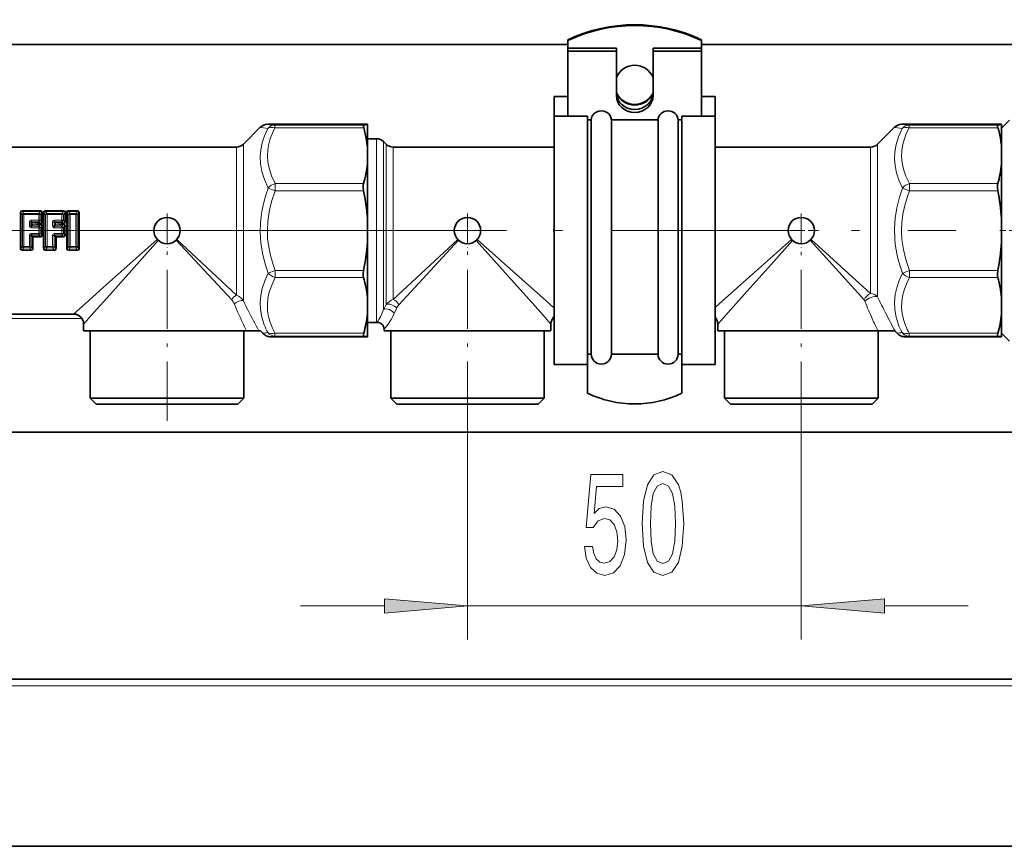
# Model space of a CAD drawing. Extents: x 0 to 420, y 0 to 297.
# Drawn here: x 162 to 192, y 72 to 97 of the extents above; entities that cross this region are included whole.
import ezdxf

# ---------------------------------------------------------------- set-up
doc = ezdxf.new("R2010")
doc.units = 0
doc.linetypes.add('DASHDOT', pattern=[18.5, 12, -3, 0.5, -3])

msp = doc.modelspace()

# ---------------------------------------------------------------- linework, layer by layer
at = {"color": 7, "lineweight": 35}
for p, q in [((178.534042, 96.517639), (178.534042, 96.495415)), ((178.534042, 96.272537), (178.534042, 96.495415)), ((182.534042, 96.517639), (182.534042, 96.495415)), ((182.534042, 96.272537), (182.534042, 96.495415)), ((153.534042, 96.376015), (178.534042, 96.376015)), ((178.534042, 96.18367), (178.534042, 96.272537)), ((178.534042, 96.272537), (179.984039, 96.272537)), ((178.534042, 96.18367), (178.534042, 94.231941)), ((178.534042, 96.18367), (179.984039, 96.18367)), ((179.984039, 96.18367), (179.984039, 96.272537)), ((179.984039, 96.18367), (179.984039, 94.839874)), ((181.084045, 96.18367), (181.084045, 96.272537)), ((182.534042, 96.272537), (181.084045, 96.272537)), ((182.534042, 96.18367), (181.084045, 96.18367)), ((181.084045, 96.18367), (181.084045, 94.839874)), ((182.534042, 96.376015), (199.1409, 96.376015)), ((182.534042, 96.18367), (182.534042, 96.272537)), ((182.534042, 96.18367), (182.534042, 94.231941)), ((178.124039, 94.817307), (178.124039, 94.818466)), ((178.124039, 94.818466), (178.534042, 94.818466)), ((178.124039, 94.817307), (178.124039, 94.231934)), ((178.124039, 94.817307), (178.534042, 94.817307)), ((182.534042, 94.818466), (182.944046, 94.818466)), ((182.534042, 94.817307), (182.944046, 94.817307)), ((182.944046, 94.817307), (182.944046, 94.818466)), ((182.944046, 94.817307), (182.944046, 94.231934)), ((178.124039, 88.885971), (178.124039, 94.231941)), ((178.124039, 94.231941), (179.124039, 94.231941)), ((179.124039, 88.885971), (179.124039, 94.231941)), ((179.124039, 94.123184), (179.234039, 94.123184)), ((179.234039, 94.055527), (179.234039, 94.123184)), ((179.834045, 94.123184), (180.534042, 94.123184)), ((179.834045, 94.055527), (179.834045, 94.123184)), ((180.534042, 94.123184), (181.234039, 94.123184)), ((181.234039, 94.055527), (181.234039, 94.123184)), ((181.834045, 94.123184), (181.944046, 94.123184)), ((181.834045, 94.055527), (181.834045, 94.123184)), ((181.944046, 88.885971), (181.944046, 94.231941)), ((181.944046, 94.231941), (182.944046, 94.231941)), ((182.944046, 88.885971), (182.944046, 94.231941)), ((191.524048, 93.878464), (191.764038, 94.118469)), ((168.811905, 93.396332), (169.31662, 93.901031)), ((169.528839, 93.988953), (172.524048, 93.988953)), ((172.524048, 93.98175), (172.416534, 93.967674)), ((172.524048, 93.988953), (172.524048, 93.98175)), ((172.524048, 93.61673), (172.524048, 93.98175)), ((179.234039, 87.108467), (179.234039, 94.055527)), ((179.834045, 87.108467), (179.834045, 94.055527)), ((181.234039, 87.108467), (181.234039, 94.055527)), ((181.834045, 87.108467), (181.834045, 94.055527)), ((187.811905, 93.396332), (188.31662, 93.901031)), ((188.528839, 93.988953), (191.524048, 93.988953)), ((191.524048, 93.98175), (191.416534, 93.967674)), ((191.524048, 93.988953), (191.524048, 93.98175)), ((191.524048, 93.61673), (191.524048, 93.98175)), ((172.524048, 93.309647), (172.524048, 93.61673)), ((172.799774, 93.558472), (172.524048, 93.558472)), ((191.524048, 93.309647), (191.524048, 93.61673)), ((168.599777, 93.308472), (153.944031, 93.308472)), ((172.524048, 92.804474), (172.524048, 93.309647)), ((173.086182, 93.396332), (173.011902, 93.470596)), ((178.124039, 93.308472), (173.298309, 93.308472)), ((187.599777, 93.308472), (182.944046, 93.308472)), ((191.524048, 92.804474), (191.524048, 93.309647)), ((172.524048, 91.16568), (172.524048, 92.804474)), ((191.524048, 91.16568), (191.524048, 92.804474)), ((172.524048, 90.451256), (172.524048, 91.16568)), ((191.524048, 90.451256), (191.524048, 91.16568)), ((172.524048, 88.812454), (172.524048, 90.451256)), ((191.524048, 88.812454), (191.524048, 90.451256)), ((172.524048, 88.307281), (172.524048, 88.812454)), ((178.124039, 86.798462), (178.124039, 88.885971)), ((179.124039, 86.798462), (179.124039, 88.885971)), ((181.944046, 86.798462), (181.944046, 88.885971)), ((182.944046, 86.798462), (182.944046, 88.885971)), ((191.524048, 88.307281), (191.524048, 88.812454)), ((163.72403, 88.308472), (159.324036, 88.308472)), ((172.524048, 87.635178), (172.524048, 88.307281)), ((191.524048, 87.635178), (191.524048, 88.307281)), ((164.024033, 87.808472), (164.024033, 88.008469)), ((172.799774, 88.058472), (172.524048, 88.058472)), ((172.799774, 88.058472), (172.814331, 88.058823)), ((178.024048, 87.808472), (178.024048, 88.008469)), ((183.024048, 87.808472), (183.024048, 88.008469)), ((164.024033, 87.808472), (164.330078, 87.808472)), ((164.22403, 87.808472), (164.22403, 85.788467)), ((164.330078, 87.808472), (168.906204, 87.808472)), ((168.824036, 87.808472), (168.824036, 85.788467)), ((169.271973, 87.808472), (168.906204, 87.808472)), ((169.320648, 87.808472), (169.271973, 87.808472)), ((169.39418, 87.735016), (169.320648, 87.808472)), ((169.604523, 87.627975), (172.524048, 87.627975)), ((172.524048, 87.635178), (172.416534, 87.649261)), ((172.524048, 87.635178), (172.524048, 87.627975)), ((173.024048, 87.808472), (173.024048, 87.859055)), ((173.024048, 87.808472), (173.330078, 87.808472)), ((173.22403, 87.808472), (173.22403, 85.788467)), ((173.330078, 87.808472), (178.024048, 87.808472)), ((177.824036, 87.808472), (177.824036, 85.788467)), ((183.024048, 87.808472), (183.330078, 87.808472)), ((183.224045, 87.808472), (183.224045, 85.788467)), ((183.330078, 87.808472), (187.815033, 87.808472)), ((188.319489, 87.808472), (187.815033, 87.808472)), ((187.824036, 87.808472), (187.824036, 85.788467)), ((188.344513, 87.784622), (188.319489, 87.808472)), ((188.39418, 87.735016), (188.344513, 87.784622)), ((188.604523, 87.627975), (191.524048, 87.627975)), ((191.524048, 87.635178), (191.416534, 87.649261)), ((191.524048, 87.738464), (191.764038, 87.498459)), ((191.524048, 87.635178), (191.524048, 87.627975)), ((179.124039, 87.108467), (179.234039, 87.108467)), ((179.834045, 87.108467), (180.534042, 87.108467)), ((180.534042, 87.108467), (181.234039, 87.108467)), ((181.834045, 87.108467), (181.944046, 87.108467)), ((178.124039, 86.798462), (179.124039, 86.798462)), ((179.124039, 85.941437), (179.124039, 86.798462)), ((181.944046, 86.806038), (181.944046, 85.941437)), ((181.944046, 86.798462), (182.944046, 86.798462)), ((164.22403, 85.788467), (168.54248, 85.788467)), ((164.404037, 85.608467), (164.22403, 85.788467)), ((164.404037, 85.608467), (168.384521, 85.608467)), ((168.384521, 85.608467), (168.644043, 85.608467)), ((168.54248, 85.788467), (168.824036, 85.788467)), ((168.644043, 85.608467), (168.824036, 85.788467)), ((173.22403, 85.788467), (177.54248, 85.788467)), ((173.404037, 85.608467), (173.22403, 85.788467)), ((173.404037, 85.608467), (177.384521, 85.608467)), ((177.384521, 85.608467), (177.644043, 85.608467)), ((177.54248, 85.788467), (177.824036, 85.788467)), ((177.644043, 85.608467), (177.824036, 85.788467)), ((183.224045, 85.788467), (187.54248, 85.788467)), ((183.404037, 85.608467), (183.224045, 85.788467)), ((183.404037, 85.608467), (187.384521, 85.608467)), ((187.384521, 85.608467), (187.644043, 85.608467)), ((187.54248, 85.788467), (187.824036, 85.788467)), ((187.644043, 85.608467), (187.824036, 85.788467)), ((93.844032, 84.776016), (203.84404, 84.776016)), ((207.84404, 77.376015), (89.844032, 77.376015)), ((84.844032, 72.376015), (212.84404, 72.376015))]:
    msp.add_line(p, q, dxfattribs=at)
at = {"color": 7, "lineweight": 13}
for p, q in [((169.754486, 93.967674), (172.416534, 93.967674)), ((169.754486, 93.879852), (169.754486, 93.967674)), ((169.754486, 93.879852), (172.416534, 93.879852)), ((188.754486, 93.967674), (191.416534, 93.967674)), ((188.754486, 93.879852), (188.754486, 93.967674)), ((188.754486, 93.879852), (191.416534, 93.879852)), ((172.799774, 88.395111), (172.799774, 93.558472)), ((168.599777, 93.308472), (168.599777, 88.872147)), ((168.811905, 93.396332), (168.811905, 88.707748)), ((173.011902, 88.472229), (173.011902, 93.470596)), ((173.086182, 93.396332), (173.086182, 88.598427)), ((173.298309, 93.308472), (173.298309, 88.747597)), ((187.599777, 93.308472), (187.599777, 88.928268)), ((187.811905, 93.396332), (187.811905, 88.829681)), ((169.765594, 92.001404), (169.553467, 92.082581)), ((169.765594, 92.213531), (172.410645, 92.213531)), ((169.765594, 92.001404), (169.765594, 92.213531)), ((188.765594, 92.001404), (188.553467, 92.082581)), ((188.765594, 92.213531), (191.41066, 92.213531)), ((188.765594, 92.001404), (188.765594, 92.213531)), ((169.765594, 92.001404), (172.410645, 92.001404)), ((188.765594, 92.001404), (191.41066, 92.001404)), ((162.148621, 91.330917), (162.188309, 91.283363)), ((162.181198, 91.405273), (162.181198, 91.384186)), ((162.731323, 91.405273), (162.181198, 91.405273)), ((162.181198, 91.384186), (162.233704, 91.322144)), ((162.731323, 91.384186), (162.181198, 91.384186)), ((162.188309, 90.333572), (162.188309, 91.283363)), ((162.233704, 91.287323), (162.233704, 91.322144)), ((162.233704, 91.322144), (162.678818, 91.322144)), ((162.233704, 91.287323), (162.678818, 91.287323)), ((162.678497, 91.118683), (162.678818, 91.287323)), ((162.731323, 91.384186), (162.678818, 91.322144)), ((162.678818, 91.287323), (162.678818, 91.322144)), ((162.763901, 91.330917), (162.724213, 91.283363)), ((162.724243, 91.116074), (162.724213, 91.283363)), ((162.731323, 91.405273), (162.731323, 91.384186)), ((162.763901, 91.330917), (162.762054, 91.081116)), ((162.794098, 91.327812), (162.792572, 91.079468)), ((162.843063, 91.330917), (162.882751, 91.283363)), ((162.875641, 91.384186), (162.875641, 91.405273)), ((162.875641, 91.405273), (163.425766, 91.405273)), ((162.875641, 91.384186), (162.928146, 91.322144)), ((162.875641, 91.384186), (163.425766, 91.384186)), ((162.882751, 90.333572), (162.882751, 91.283363)), ((162.928146, 91.287323), (162.928146, 91.322144)), ((162.928146, 91.322144), (163.37326, 91.322144)), ((162.928146, 91.287323), (163.37326, 91.287323)), ((163.372955, 91.118683), (163.37326, 91.287323)), ((163.425766, 91.384186), (163.37326, 91.322144)), ((163.37326, 91.287323), (163.37326, 91.322144)), ((163.458344, 91.330917), (163.418655, 91.283363)), ((163.418671, 91.116074), (163.418655, 91.283363)), ((163.425766, 91.384186), (163.425766, 91.405273)), ((163.456497, 91.081116), (163.458344, 91.330917)), ((163.48703, 91.079468), (163.488541, 91.327812)), ((163.537506, 91.330917), (163.577194, 91.283363)), ((163.570099, 91.384186), (163.570099, 91.405273)), ((163.570099, 91.405273), (163.842438, 91.405273)), ((163.570099, 91.384186), (163.622589, 91.322144)), ((163.570099, 91.384186), (163.842438, 91.384186)), ((163.577194, 90.333572), (163.577194, 91.283363)), ((163.622589, 91.287323), (163.622589, 91.322144)), ((163.622589, 91.322144), (163.789932, 91.322144)), ((163.622589, 91.287323), (163.789932, 91.287323)), ((163.789932, 91.322144), (163.842438, 91.384186)), ((163.789932, 91.287323), (163.789932, 91.322144)), ((163.835327, 91.283363), (163.875015, 91.330917)), ((163.835327, 91.283363), (163.835327, 90.333572)), ((163.842438, 91.384186), (163.842438, 91.405273)), ((182.944046, 91.32354), (182.949738, 91.323425)), ((162.400558, 90.954803), (162.40065, 91.056595)), ((162.446472, 90.953552), (162.446457, 91.054497)), ((162.446457, 91.054497), (162.484009, 91.019791)), ((162.483917, 90.992859), (162.446472, 90.953552)), ((162.500153, 90.979431), (162.459595, 90.936676)), ((162.459595, 90.89267), (162.459595, 90.936676)), ((162.459595, 90.936676), (162.678299, 90.936676)), ((162.459595, 90.89267), (162.678299, 90.89267)), ((162.467728, 91.118683), (162.467728, 91.065506)), ((162.467728, 91.118683), (162.678497, 91.118683)), ((162.467728, 91.065506), (162.678497, 91.065506)), ((162.467728, 91.065506), (162.498184, 91.037201)), ((162.484009, 91.019791), (162.483917, 90.992859)), ((162.709641, 91.037201), (162.498184, 91.037201)), ((162.719635, 90.979431), (162.500153, 90.979431)), ((162.678299, 90.936676), (162.719635, 90.979431)), ((162.678299, 90.89267), (162.678299, 90.936676)), ((162.678299, 90.724258), (162.678299, 90.89267)), ((162.678497, 91.118683), (162.678497, 91.065506)), ((162.709641, 91.037201), (162.678497, 91.065506)), ((162.709641, 91.010452), (162.709641, 91.037201)), ((162.709641, 91.010452), (162.733246, 91.005905)), ((162.719635, 91.003738), (162.733246, 91.005905)), ((162.719635, 91.003738), (162.719635, 90.979431)), ((162.762054, 91.081116), (162.724243, 91.116074)), ((162.724243, 90.891953), (162.761536, 90.931076)), ((162.724243, 90.724976), (162.724243, 90.891953)), ((162.761536, 90.931076), (162.761536, 90.685852)), ((162.792145, 90.930328), (162.792145, 90.6866)), ((163.095001, 90.954803), (163.095093, 91.056595)), ((163.140915, 90.953552), (163.1409, 91.054497)), ((163.1409, 91.054497), (163.178452, 91.019791)), ((163.17836, 90.992859), (163.140915, 90.953552)), ((163.194595, 90.979431), (163.154037, 90.936676)), ((163.154037, 90.936676), (163.372742, 90.936676)), ((163.154037, 90.89267), (163.154037, 90.936676)), ((163.154037, 90.89267), (163.372742, 90.89267)), ((163.16217, 91.118683), (163.372955, 91.118683)), ((163.16217, 91.118683), (163.16217, 91.065506)), ((163.16217, 91.065506), (163.372955, 91.065506)), ((163.16217, 91.065506), (163.192627, 91.037201)), ((163.17836, 90.992859), (163.178452, 91.019791)), ((163.192627, 91.037201), (163.404083, 91.037201)), ((163.194595, 90.979431), (163.414078, 90.979431)), ((163.372742, 90.936676), (163.414078, 90.979431)), ((163.372742, 90.89267), (163.372742, 90.936676)), ((163.372742, 90.724258), (163.372742, 90.89267)), ((163.372955, 91.118683), (163.372955, 91.065506)), ((163.404083, 91.037201), (163.372955, 91.065506)), ((163.404083, 91.037201), (163.404083, 91.010452)), ((163.404083, 91.010452), (163.427689, 91.005905)), ((163.414078, 91.003738), (163.427689, 91.005905)), ((163.414078, 90.979431), (163.414078, 91.003738)), ((163.456497, 91.081116), (163.418671, 91.116074)), ((163.418686, 90.891953), (163.455978, 90.931076)), ((163.418686, 90.724976), (163.418686, 90.891953)), ((163.455978, 90.685852), (163.455978, 90.931076)), ((163.486588, 90.6866), (163.486588, 90.930328)), ((162.401031, 90.329613), (162.400558, 90.662132)), ((162.446442, 90.333572), (162.446472, 90.663376)), ((162.483917, 90.624069), (162.446472, 90.663376)), ((162.459595, 90.724258), (162.459595, 90.680252)), ((162.678299, 90.724258), (162.459595, 90.724258)), ((162.499207, 90.638489), (162.459595, 90.680252)), ((162.678299, 90.680252), (162.459595, 90.680252)), ((162.483917, 90.624069), (162.48587, 90.623199)), ((162.499207, 90.638489), (162.500198, 90.637527)), ((162.500153, 90.637497), (162.719635, 90.637497)), ((162.514557, 90.610031), (162.500214, 90.637497)), ((162.514557, 90.610031), (162.719635, 90.610031)), ((162.678299, 90.724258), (162.678299, 90.680252)), ((162.678299, 90.680252), (162.719635, 90.637497)), ((162.719635, 90.610031), (162.719635, 90.637497)), ((162.724243, 90.724976), (162.761536, 90.685852)), ((163.09549, 90.329613), (163.095001, 90.662132)), ((163.140884, 90.333572), (163.140915, 90.663376)), ((163.17836, 90.624069), (163.140915, 90.663376)), ((163.154037, 90.724258), (163.154037, 90.680252)), ((163.372742, 90.724258), (163.154037, 90.724258)), ((163.372742, 90.680252), (163.154037, 90.680252)), ((163.193665, 90.638489), (163.154037, 90.680252)), ((163.180328, 90.623199), (163.17836, 90.624069)), ((163.194641, 90.637527), (163.193665, 90.638489)), ((163.414078, 90.637497), (163.194595, 90.637497)), ((163.208984, 90.610031), (163.194656, 90.637497)), ((163.414078, 90.610031), (163.208984, 90.610031)), ((163.372742, 90.724258), (163.372742, 90.680252)), ((163.372742, 90.680252), (163.414078, 90.637497)), ((163.414078, 90.637497), (163.414078, 90.610031)), ((163.418686, 90.724976), (163.455978, 90.685852)), ((162.188309, 90.333572), (162.148621, 90.286026)), ((162.233704, 90.294785), (162.181198, 90.23275)), ((162.233704, 90.329613), (162.401031, 90.329613)), ((162.233704, 90.329613), (162.233704, 90.294785)), ((162.233704, 90.294785), (162.401031, 90.294785)), ((162.401031, 90.329613), (162.401031, 90.294785)), ((162.453537, 90.23275), (162.401031, 90.294785)), ((162.48613, 90.286026), (162.446442, 90.333572)), ((162.843063, 90.286026), (162.882751, 90.333572)), ((162.875641, 90.23275), (162.928146, 90.294785)), ((163.09549, 90.329613), (162.928146, 90.329613)), ((162.928146, 90.329613), (162.928146, 90.294785)), ((163.09549, 90.294785), (162.928146, 90.294785)), ((163.09549, 90.329613), (163.09549, 90.294785)), ((163.09549, 90.294785), (163.14798, 90.23275)), ((163.140884, 90.333572), (163.180573, 90.286026)), ((163.537506, 90.286026), (163.577194, 90.333572)), ((163.570099, 90.23275), (163.622589, 90.294785)), ((163.789932, 90.329613), (163.622589, 90.329613)), ((163.622589, 90.329613), (163.622589, 90.294785)), ((163.789932, 90.294785), (163.622589, 90.294785)), ((163.789932, 90.329613), (163.789932, 90.294785)), ((163.842438, 90.23275), (163.789932, 90.294785)), ((163.875015, 90.286026), (163.835327, 90.333572)), ((166.792862, 90.520294), (168.460358, 88.732727)), ((166.81221, 90.53965), (168.599777, 88.872147)), ((173.298309, 88.747604), (175.234863, 90.540718)), ((173.463165, 88.582733), (175.256287, 90.519302)), ((177.718002, 88.351234), (175.786514, 90.514496)), ((177.981277, 88.61451), (175.818008, 90.545998)), ((182.944046, 90.293396), (182.949738, 90.293503)), ((187.404236, 88.732727), (185.788605, 90.516388)), ((187.599777, 88.928268), (185.816116, 90.5439)), ((162.453537, 90.23275), (162.181198, 90.23275)), ((162.181198, 90.211655), (162.181198, 90.23275)), ((162.453537, 90.211655), (162.181198, 90.211655)), ((162.453537, 90.211655), (162.453537, 90.23275)), ((163.14798, 90.23275), (162.875641, 90.23275)), ((162.875641, 90.23275), (162.875641, 90.211655)), ((163.14798, 90.211655), (162.875641, 90.211655)), ((163.14798, 90.23275), (163.14798, 90.211655)), ((163.842438, 90.23275), (163.570099, 90.23275)), ((163.570099, 90.23275), (163.570099, 90.211655)), ((163.842438, 90.211655), (163.570099, 90.211655)), ((163.842438, 90.23275), (163.842438, 90.211655)), ((169.553467, 89.534348), (169.765594, 89.615532)), ((172.410645, 89.615532), (169.765594, 89.615532)), ((169.765594, 89.615532), (169.765594, 89.403397)), ((172.410645, 89.403397), (169.765594, 89.403397)), ((188.553467, 89.534348), (188.765594, 89.615532)), ((191.41066, 89.615532), (188.765594, 89.615532)), ((188.765594, 89.615532), (188.765594, 89.403397)), ((191.41066, 89.403397), (188.765594, 89.403397)), ((164.066803, 88.61451), (163.72403, 88.308472)), ((173.034714, 88.492233), (173.086182, 88.598427)), ((178.124039, 88.487045), (177.981277, 88.61451)), ((183.066803, 88.61451), (182.944061, 88.504913)), ((164.330078, 88.351234), (164.024033, 88.008469)), ((172.799774, 88.058472), (172.799774, 88.395111)), ((173.011902, 88.445961), (173.011902, 88.472229)), ((173.013153, 88.448463), (173.011902, 88.445961)), ((173.013153, 88.448463), (173.034714, 88.492233)), ((173.330078, 88.323036), (173.328934, 88.320465)), ((173.330078, 88.323036), (173.350052, 88.368134)), ((173.350052, 88.368134), (173.397705, 88.477661)), ((178.024048, 88.008469), (177.718002, 88.351234)), ((183.330078, 88.351234), (183.024048, 88.008469)), ((159.075195, 88.17601), (163.9729, 88.17601)), ((178.075195, 88.17601), (178.124054, 88.17601)), ((182.944046, 88.17601), (182.9729, 88.17601)), ((169.558975, 87.636307), (169.754486, 87.649261)), ((169.754486, 87.649261), (169.754486, 87.737076)), ((169.754486, 87.737076), (172.416534, 87.737076)), ((169.754486, 87.649261), (172.416534, 87.649261)), ((188.585983, 87.639053), (188.554291, 87.636765)), ((188.754486, 87.737076), (191.416534, 87.737076)), ((188.754486, 87.649261), (188.754486, 87.737076)), ((188.754486, 87.649261), (191.416534, 87.649261)), ((175.524048, 85.117386), (175.524048, 78.570724)), ((185.524048, 85.117676), (185.524048, 78.570724)), ((170.524048, 79.570724), (173.033554, 79.570724)), ((175.524048, 79.570724), (185.524048, 79.570724)), ((188.014526, 79.570724), (190.524048, 79.570724)), ((208.044037, 77.17601), (89.644028, 77.17601))]:
    msp.add_line(p, q, dxfattribs=at)
at = {"color": 7, "linetype": 'DASHDOT', "lineweight": 13, "ltscale": 0.025616}
for p, q in [((166.524033, 91.320786), (166.524033, 90.29615)), ((175.524048, 91.320786), (175.524048, 90.29615)), ((185.524048, 91.320786), (185.524048, 90.29615)), ((167.036362, 90.808472), (166.011719, 90.808472)), ((176.036362, 90.808472), (175.011719, 90.808472)), ((186.036362, 90.808472), (185.011719, 90.808472))]:
    msp.add_line(p, q, dxfattribs=at)
at = {"color": 7, "linetype": 'DASHDOT', "lineweight": 13, "ltscale": 0.147355}
msp.add_line((166.524033, 85.117279), (166.524033, 91.011475), dxfattribs=at)
at = {"color": 7, "linetype": 'DASHDOT', "lineweight": 13, "ltscale": 0.147325}
msp.add_line((175.524048, 85.117386), (175.524048, 91.010384), dxfattribs=at)
at = {"color": 7, "linetype": 'DASHDOT', "lineweight": 13, "ltscale": 0.147238}
msp.add_line((185.524048, 85.117676), (185.524048, 91.007179), dxfattribs=at)
at = {"color": 7, "linetype": 'DASHDOT', "lineweight": 13}
msp.add_line((172.486404, 90.808472), (137.291092, 90.808472), dxfattribs=at)
at = {"color": 7, "linetype": 'DASHDOT', "lineweight": 13, "ltscale": 0.480886}
msp.add_line((170.92099, 90.808472), (190.156418, 90.808472), dxfattribs=at)
at = {"color": 7, "linetype": 'DASHDOT', "lineweight": 13, "ltscale": 0.014823}
msp.add_line((191.47464, 90.808472), (192.067566, 90.808472), dxfattribs=at)
at = {"color": 7, "lineweight": 13}
for points in [[(169.542358, 93.862991), (169.409119, 93.879715), (169.335922, 93.892357), (169.320877, 93.896698), (169.317245, 93.898575), (169.316452, 93.899353), (169.316254, 93.899719), (169.316254, 93.900528), (169.31662, 93.901039)], [(169.542358, 93.862991), (169.44278, 93.642105), (169.373596, 93.430244), (169.332031, 93.223747), (169.316345, 93.019295), (169.325989, 92.813797), (169.366867, 92.580795), (169.441467, 92.338623), (169.553467, 92.082581)], [(169.754486, 93.967674), (169.588287, 93.977669), (169.546204, 93.982376), (169.532379, 93.985306), (169.529144, 93.986771), (169.528442, 93.987488), (169.52832, 93.987854), (169.528442, 93.988464), (169.528839, 93.988953)], [(169.754486, 93.879852), (169.642914, 93.637268), (169.602219, 93.521393), (169.570786, 93.40815), (169.537994, 93.224312), (169.528381, 93.04303), (169.54155, 92.861542), (169.578018, 92.677063), (169.652725, 92.452026), (169.765594, 92.213531)], [(188.31662, 93.901039), (188.316254, 93.900528), (188.316254, 93.899719), (188.316452, 93.899353), (188.317245, 93.898575), (188.320877, 93.896698), (188.335907, 93.892365), (188.409088, 93.879715), (188.542358, 93.862991)], [(188.553467, 92.082581), (188.450821, 92.31395), (188.378922, 92.533531), (188.334824, 92.744888), (188.316742, 92.951309), (188.324005, 93.155869), (188.362122, 93.384262), (188.433716, 93.618362), (188.542358, 93.862991)], [(188.528839, 93.988953), (188.528397, 93.988373), (188.52832, 93.987793), (188.528641, 93.987213), (188.530411, 93.986069), (188.538513, 93.983749), (188.65419, 93.972961), (188.754486, 93.967674)], [(188.765594, 92.213531), (188.658417, 92.438049), (188.585175, 92.650375), (188.544861, 92.838394), (188.528717, 93.022919), (188.536087, 93.206879), (188.567276, 93.393204), (188.623489, 93.58493), (188.681213, 93.729424), (188.754486, 93.879852)], [(169.553467, 92.082581), (169.473587, 91.840965), (169.411377, 91.608276), (169.365463, 91.382317), (169.341125, 91.216057), (169.325073, 91.051682), (169.316742, 90.746582), (169.336517, 90.440544), (169.385193, 90.128586), (169.46489, 89.805405), (169.553467, 89.534348)], [(188.553467, 89.534355), (188.473587, 89.77597), (188.411377, 90.008652), (188.365463, 90.234619), (188.341125, 90.400879), (188.325073, 90.565262), (188.316757, 90.870346), (188.336517, 91.176392), (188.385193, 91.488342), (188.46489, 91.811531), (188.553467, 92.082581)], [(169.765594, 92.001404), (169.656479, 91.6772), (169.582703, 91.370827), (169.540665, 91.075539), (169.528351, 90.82515), (169.53775, 90.575089), (169.569153, 90.321701), (169.623688, 90.06115), (169.703323, 89.789291), (169.765594, 89.615532)], [(188.765594, 89.615532), (188.656494, 89.939728), (188.582703, 90.246109), (188.540665, 90.541397), (188.528351, 90.791779), (188.53775, 91.041847), (188.569153, 91.295242), (188.623688, 91.555786), (188.703323, 91.827637), (188.765594, 92.001404)], [(162.118423, 91.327812), (162.123001, 91.36174), (162.130371, 91.378189), (162.146759, 91.395523), (162.181198, 91.405273)], [(162.148621, 91.330917), (162.147888, 91.361603), (162.153671, 91.375298), (162.165985, 91.383652), (162.181198, 91.384186)], [(162.794098, 91.327812), (162.78952, 91.361732), (162.782166, 91.378159), (162.765778, 91.395515), (162.731323, 91.405273)], [(162.763901, 91.330917), (162.765411, 91.356483), (162.762527, 91.368744), (162.753464, 91.380463), (162.746643, 91.383621), (162.731323, 91.384186)], [(162.875641, 91.405273), (162.841492, 91.395721), (162.819656, 91.367905), (162.812866, 91.327812)], [(162.875641, 91.384186), (162.860138, 91.38356), (162.847946, 91.375076), (162.842255, 91.361191), (162.843063, 91.330917)], [(163.425766, 91.405273), (163.45993, 91.395706), (163.48175, 91.367889), (163.488541, 91.327812)], [(163.425766, 91.384186), (163.441284, 91.38356), (163.453476, 91.375061), (163.459167, 91.361176), (163.458344, 91.330917)], [(163.570099, 91.405273), (163.535934, 91.395721), (163.514099, 91.367905), (163.507309, 91.327812)], [(163.570099, 91.384186), (163.554581, 91.38356), (163.542389, 91.375076), (163.536697, 91.361191), (163.537506, 91.330917)], [(163.905212, 91.327812), (163.900635, 91.36174), (163.89325, 91.378189), (163.876862, 91.395523), (163.842438, 91.405273)], [(163.875015, 91.330917), (163.875748, 91.361603), (163.869965, 91.375298), (163.857651, 91.383652), (163.842438, 91.384186)], [(162.459595, 90.89267), (162.432373, 90.898224), (162.415482, 90.910606), (162.402283, 90.937607), (162.400558, 90.954803)], [(162.40065, 91.056595), (162.40744, 91.086365), (162.421646, 91.10392), (162.44989, 91.116913), (162.467728, 91.118683)], [(162.459595, 90.936676), (162.450226, 90.933578), (162.446228, 90.933723), (162.443909, 90.935089), (162.442932, 90.936615), (162.442429, 90.94072), (162.446472, 90.953552)], [(162.446457, 91.054497), (162.444214, 91.060898), (162.443863, 91.063873), (162.444778, 91.067535), (162.447205, 91.06955), (162.449493, 91.070145), (162.454987, 91.069855), (162.467728, 91.065506)], [(162.762054, 91.081116), (162.760651, 91.058746), (162.74942, 91.043274), (162.734146, 91.036987), (162.709641, 91.037201)], [(162.761536, 90.931076), (162.761063, 90.957489), (162.755432, 90.969131), (162.74646, 90.97654), (162.735184, 90.979912), (162.719635, 90.979431)], [(162.792145, 90.930328), (162.789307, 90.954712), (162.778961, 90.978271), (162.753555, 90.999893), (162.733246, 91.005905)], [(163.154037, 90.89267), (163.13562, 90.89505), (163.117874, 90.903442), (163.099365, 90.928421), (163.095001, 90.954803)], [(163.16217, 91.118683), (163.125397, 91.110123), (163.108429, 91.096313), (163.095718, 91.066193), (163.095093, 91.056595)], [(163.154037, 90.936676), (163.144684, 90.933563), (163.140671, 90.933723), (163.138351, 90.935089), (163.13739, 90.936615), (163.136871, 90.94072), (163.140915, 90.953552)], [(163.16217, 91.065506), (163.151443, 91.069412), (163.146271, 91.070221), (163.141983, 91.069687), (163.140366, 91.068802), (163.138626, 91.066185), (163.138321, 91.063843), (163.139343, 91.058395), (163.1409, 91.054497)], [(163.404083, 91.037201), (163.431656, 91.037689), (163.444061, 91.043411), (163.452362, 91.052658), (163.456528, 91.064491), (163.456497, 91.081116)], [(163.414078, 90.979431), (163.435104, 90.978821), (163.450027, 90.968933), (163.456177, 90.95459), (163.455978, 90.931076)], [(163.427689, 91.005905), (163.466141, 90.987137), (163.484955, 90.949203), (163.486588, 90.930328)], [(162.400558, 90.662132), (162.409073, 90.697449), (162.423004, 90.713165), (162.450928, 90.72377), (162.459595, 90.724258)], [(162.446472, 90.663376), (162.44249, 90.675522), (162.442551, 90.679016), (162.442993, 90.680481), (162.444687, 90.68251), (162.446411, 90.683243), (162.450714, 90.683289), (162.459595, 90.680252)], [(162.719635, 90.610031), (162.742706, 90.613029), (162.764618, 90.623627), (162.786713, 90.653816), (162.792145, 90.6866)], [(162.719635, 90.637497), (162.740662, 90.638115), (162.755585, 90.648003), (162.761749, 90.662354), (162.761536, 90.685852)], [(163.095001, 90.662132), (163.103516, 90.697449), (163.117432, 90.713165), (163.145386, 90.72377), (163.154037, 90.724258)], [(163.140915, 90.663376), (163.136932, 90.675522), (163.136993, 90.679016), (163.137436, 90.680481), (163.13913, 90.68251), (163.140854, 90.683243), (163.145172, 90.683289), (163.154037, 90.680252)], [(163.486588, 90.6866), (163.484283, 90.664505), (163.476028, 90.642845), (163.459381, 90.623871), (163.425034, 90.610664), (163.414078, 90.610031)], [(163.455978, 90.685852), (163.455505, 90.659439), (163.44989, 90.647797), (163.440903, 90.640396), (163.429626, 90.637024), (163.414078, 90.637497)], [(162.118423, 90.289124), (162.123016, 90.255196), (162.130371, 90.23877), (162.146759, 90.221413), (162.181198, 90.211655)], [(162.148621, 90.286026), (162.147888, 90.255341), (162.153656, 90.241638), (162.16597, 90.233284), (162.181198, 90.23275)], [(162.516327, 90.289124), (162.511749, 90.255196), (162.504364, 90.238739), (162.487976, 90.221405), (162.453537, 90.211655)], [(162.48613, 90.286026), (162.486862, 90.255333), (162.481079, 90.241638), (162.468765, 90.233284), (162.453537, 90.23275)], [(162.812866, 90.289124), (162.817444, 90.255188), (162.824829, 90.238739), (162.841217, 90.221405), (162.875641, 90.211655)], [(162.843063, 90.286026), (162.842331, 90.255333), (162.848114, 90.241638), (162.860428, 90.233284), (162.875641, 90.23275)], [(163.210754, 90.289124), (163.206177, 90.255203), (163.198822, 90.23877), (163.182434, 90.22142), (163.14798, 90.211655)], [(163.180573, 90.286026), (163.182068, 90.260452), (163.179184, 90.248184), (163.17012, 90.236465), (163.163315, 90.233322), (163.14798, 90.23275)], [(163.507309, 90.289124), (163.511887, 90.255188), (163.519272, 90.238739), (163.53566, 90.221405), (163.570099, 90.211655)], [(163.537506, 90.286026), (163.536774, 90.255333), (163.542557, 90.241638), (163.554871, 90.233284), (163.570099, 90.23275)], [(163.842438, 90.211655), (163.876587, 90.221214), (163.898422, 90.249023), (163.905212, 90.289124)], [(163.842438, 90.23275), (163.857941, 90.233368), (163.870132, 90.241859), (163.875824, 90.255737), (163.875015, 90.286026)], [(166.230469, 90.545563), (165.510315, 89.903351), (164.613266, 89.102425), (164.066803, 88.61451)], [(166.261139, 90.514893), (165.618927, 89.794746), (164.817993, 88.897705), (164.330078, 88.351234)], [(185.230469, 90.545563), (184.510315, 89.903351), (183.613281, 89.102425), (183.066803, 88.61451)], [(185.261139, 90.514893), (184.618927, 89.794739), (183.817993, 88.897705), (183.330078, 88.351234)], [(169.553467, 89.534348), (169.449265, 89.298935), (169.376862, 89.075684), (169.333191, 88.860825), (169.316422, 88.650909), (169.325897, 88.442696), (169.36554, 88.218399), (169.437576, 87.988319)], [(169.765594, 89.403397), (169.658417, 89.178894), (169.585175, 88.96656), (169.544861, 88.778542), (169.528717, 88.594009), (169.536087, 88.410065), (169.567276, 88.223732), (169.623474, 88.031998), (169.649719, 87.962349)], [(188.437592, 87.988319), (188.365509, 88.218552), (188.325867, 88.443039), (188.316757, 88.665962), (188.337769, 88.89119), (188.382538, 89.096664), (188.453537, 89.309975), (188.553467, 89.534348)], [(188.649719, 87.962349), (188.586838, 88.147202), (188.547226, 88.326065), (188.52948, 88.501617), (188.53302, 88.676392), (188.557297, 88.849556), (188.602997, 89.026672), (188.671646, 89.210304), (188.765594, 89.403397)], [(168.811905, 88.707748), (168.750732, 88.776344), (168.679443, 88.831985), (168.599777, 88.872147)], [(168.53952, 88.604431), (168.50383, 88.674263), (168.460358, 88.732727)], [(173.298309, 88.747597), (173.245178, 88.726715), (173.194992, 88.698318), (173.103928, 88.619568), (173.086182, 88.598427)], [(173.024048, 87.859055), (173.149048, 88.008713), (173.238083, 88.14415), (173.328934, 88.320465)]]:
    msp.add_lwpolyline(points, dxfattribs=at)
at = {"color": 7, "lineweight": 35}
for points in [[(172.416534, 93.967674), (172.412201, 93.966255), (172.408844, 93.962845), (172.405991, 93.955261), (172.405823, 93.930527), (172.416534, 93.879852)], [(191.416534, 93.967674), (191.412201, 93.966263), (191.408844, 93.962845), (191.406006, 93.955261), (191.405823, 93.930511), (191.416534, 93.879852)], [(172.410645, 92.213531), (172.401428, 92.166496), (172.39859, 92.113831), (172.410645, 92.001404)], [(191.41066, 92.213531), (191.401428, 92.166473), (191.398605, 92.11377), (191.41066, 92.001404)], [(172.410645, 89.403397), (172.401428, 89.450439), (172.39859, 89.503113), (172.410645, 89.615532)], [(191.41066, 89.403397), (191.401428, 89.450455), (191.398605, 89.503174), (191.41066, 89.615532)], [(169.39418, 87.735016), (169.460831, 87.678574), (169.494583, 87.657822), (169.538757, 87.639999), (169.558975, 87.636307)], [(169.39418, 87.735016), (169.460831, 87.678574), (169.494583, 87.657822), (169.538757, 87.639999), (169.55896, 87.636307)], [(172.416534, 87.737076), (172.40506, 87.676544), (172.406982, 87.658028), (172.410278, 87.65226), (172.416534, 87.649261)], [(188.39418, 87.735016), (188.449646, 87.686646), (188.483734, 87.663879), (188.514771, 87.648224)], [(188.39418, 87.735016), (188.449646, 87.686646), (188.483734, 87.663879), (188.514771, 87.648224)], [(191.416534, 87.737076), (191.405075, 87.676559), (191.406982, 87.658005), (191.410278, 87.652252), (191.416534, 87.649261)]]:
    msp.add_lwpolyline(points, dxfattribs=at)
at = {"color": 7, "lineweight": 13}
for points in [[(179.025116, 81.353149), (179.082184, 80.998688), (179.209274, 80.722023), (179.396011, 80.549118), (179.634628, 80.484268), (179.896591, 80.562088), (180.101486, 80.773895), (180.231171, 81.111069), (180.280457, 81.54335), (180.236359, 81.945374), (180.111862, 82.260933), (179.917343, 82.464096), (179.665756, 82.537582), (179.471222, 82.485718), (179.320801, 82.343063), (179.393417, 83.151413), (180.181885, 83.151413), (180.181885, 83.50589), (179.21965, 83.50589), (179.076996, 81.915108), (179.284485, 81.915108), (179.434921, 82.118286), (179.626846, 82.191772), (179.792847, 82.144211), (179.919937, 82.00589), (180.000336, 81.794067), (180.02887, 81.521736), (180.000336, 81.249405), (179.917343, 81.037582), (179.790253, 80.90358), (179.626846, 80.856033), (179.48938, 80.886292), (179.383041, 80.985718), (179.305237, 81.141335), (179.266327, 81.353149)], [(180.754654, 82.036148), (180.793564, 81.357468), (180.915466, 80.873322), (181.109985, 80.579376), (181.37973, 80.484268), (181.646881, 80.579376), (181.8414, 80.873322), (181.960709, 81.357468), (182.002213, 82.036148), (181.960709, 82.710495), (181.911438, 82.978516), (181.8414, 83.198975), (181.646881, 83.49292), (181.37973, 83.592346), (181.109985, 83.49292), (180.915466, 83.194649), (180.793564, 82.710495)], [(181.003647, 82.036148), (181.024399, 82.559204), (181.089233, 82.93528), (181.205963, 83.155746), (181.37973, 83.233551), (181.550919, 83.155746), (181.667633, 82.93528), (181.732468, 82.559204), (181.75322, 82.036148), (181.732468, 81.508774), (181.667633, 81.13269), (181.550919, 80.912231), (181.37973, 80.838745), (181.205963, 80.912231), (181.089233, 81.13269), (181.024399, 81.508774)], [(173.033554, 79.352844), (175.524048, 79.570724), (173.033554, 79.78862)], [(188.014526, 79.78862), (185.524048, 79.570724), (188.014526, 79.352844)]]:
    msp.add_lwpolyline(points, close=True, dxfattribs=at)
at = {"color": 7, "lineweight": 35}
for centre in [(166.524033, 90.808472), (175.524048, 90.808472), (185.524048, 90.808472)]:
    msp.add_circle(centre, 0.394089, dxfattribs=at)
for centre, radius, start, end in [((169.528839, 93.688812), 0.300143, 90.001765, 135.00112), ((169.012405, 92.923096), 3.53602, 12.971709, 15.698464), ((188.528854, 93.688812), 0.300142, 90.001778, 135.001148), ((188.012405, 92.923096), 3.536029, 12.971713, 15.698461), ((169.487793, 93.026794), 3.04944, 5.322276, 13.077898), ((172.799774, 93.258469), 0.3, 45.000001, 90.000003), ((188.487793, 93.026794), 3.04944, 5.322278, 13.077898), ((168.599777, 93.608467), 0.3, 270.000004, 314.999995), ((173.298309, 93.608467), 0.3, 225, 269.999997), ((187.599777, 93.608467), 0.3, 269.999997, 314.999999), ((169.352646, 93.108444), 3.186084, 343.688144, 354.525179), ((188.352646, 93.108444), 3.186082, 343.688141, 354.525179), ((166.341309, 90.750336), 6.196797, 3.843181, 11.647127), ((185.341309, 90.750336), 6.196792, 3.843179, 11.647131), ((166.341309, 90.866592), 6.196797, 348.352873, 356.156819), ((185.341309, 90.866592), 6.196792, 348.352869, 356.156821), ((169.352646, 88.508492), 3.186084, 5.474821, 16.311858), ((188.352646, 88.508492), 3.186083, 5.474821, 16.311861), ((163.72403, 88.008469), 0.3, 0.000017, 89.999989), ((169.369171, 88.608505), 3.169367, 344.041669, 354.546018), ((178.324036, 88.008469), 0.300002, 131.810589, 179.999759), ((182.724045, 88.008469), 0.300001, 0.00007, 42.833592), ((188.369171, 88.608505), 3.169366, 344.041666, 354.546016), ((172.824036, 87.859055), 0.199999, 359.999863, 92.781679), ((188.575607, 87.781998), 0.146887, 245.548494, 261.651853), ((188.575623, 87.781998), 0.146888, 245.548234, 261.651792), ((179.534042, 87.108467), 0.3, 180.000005, 0.000001), ((181.534042, 87.108467), 0.3, 180.000005, 0.000001)]:
    msp.add_arc(centre, radius, start, end, dxfattribs=at)
at = {"color": 7, "lineweight": 13}
for centre, radius, start, end in [((162.11969, 91.468887), 0.141027, 269.484427, 281.840786), ((96.501724, 90.808472), 65.618774, 359.546516, 0.453474), ((107.595184, 90.808487), 54.555955, 359.451286, 0.548669), ((162.263596, 91.241203), 0.086319, 110.264942, 150.750703), ((-51.862717, 90.808487), 214.096961, 359.871844, 0.128143), ((162.681931, 91.05217), 0.235108, 79.635552, 90.758925), ((162.648926, 91.241203), 0.086319, 29.249295, 69.735057), ((162.792831, 91.468887), 0.141027, 258.159209, 270.515574), ((162.814133, 91.468887), 0.141027, 269.484421, 281.840779), ((97.196762, 90.808441), 65.618175, 359.546535, 0.453502), ((108.289719, 90.808434), 54.555862, 359.451343, 0.548728), ((162.958038, 91.241203), 0.086319, 110.264942, 150.750703), ((162.925034, 91.05217), 0.235108, 89.241073, 100.364432), ((-51.159302, 90.808472), 214.087983, 359.871843, 0.128152), ((163.376373, 91.05217), 0.235108, 79.635552, 90.758925), ((163.343384, 91.241203), 0.086319, 29.249295, 69.735057), ((163.487274, 91.468887), 0.141027, 258.159223, 270.515581), ((163.508575, 91.468887), 0.141027, 269.484421, 281.840779), ((97.891205, 90.808441), 65.618175, 359.546535, 0.453502), ((108.984161, 90.808434), 54.555862, 359.451343, 0.548728), ((163.652481, 91.241203), 0.086319, 110.264942, 150.750703), ((163.619476, 91.05217), 0.235108, 89.241073, 100.364432), ((-50.464859, 90.808472), 214.087983, 359.871843, 0.128152), ((377.886353, 90.808441), 214.096961, 179.871843, 180.128143), ((163.793045, 91.05217), 0.235107, 79.63558, 90.758918), ((163.76004, 91.241203), 0.086319, 29.249295, 69.735057), ((218.42836, 90.808502), 54.555862, 179.451336, 180.548732), ((163.903931, 91.468887), 0.141027, 258.159223, 270.515581), ((229.521317, 90.808487), 65.618175, 179.546535, 180.453506), ((182.830322, 91.326294), 0.119402, 358.625427, 17.707849), ((252.08551, 90.808517), 69.137703, 179.573282, 180.4268), ((162.403976, 90.203156), 0.751631, 86.759146, 90.260786), ((162.404007, 90.611267), 0.445301, 84.528686, 90.432511), ((162.454468, 90.940659), 0.059938, 40.324388, 60.566259), ((162.425079, 91.082275), 0.085891, 313.323836, 328.338487), ((162.314529, 88.719543), 2.324832, 80.214746, 85.469456), ((162.284866, 93.942093), 2.970411, 274.156058, 278.416525), ((162.681747, 89.588638), 1.304029, 88.132185, 90.151284), ((162.643738, 90.855217), 0.088533, 24.532706, 67.01507), ((162.638641, 91.147522), 0.091249, 295.921645, 339.826749), ((162.720764, 91.076691), 0.071677, 279.999422, 2.215335), ((162.790527, 91.513031), 0.58269, 267.147082, 270.159011), ((162.791046, 91.343414), 0.263927, 263.693909, 270.333843), ((163.098419, 90.203156), 0.751631, 86.759146, 90.260779), ((163.09845, 90.611267), 0.445301, 84.528686, 90.432511), ((163.148911, 90.940659), 0.059939, 40.324368, 60.566149), ((163.119537, 91.082275), 0.085891, 313.32387, 328.338477), ((163.008972, 88.719543), 2.324831, 80.214746, 85.469456), ((162.979309, 93.942093), 2.970411, 274.156058, 278.416525), ((163.37619, 89.588638), 1.30403, 88.132151, 90.15125), ((163.338196, 90.855217), 0.088533, 24.532706, 67.01507), ((163.333084, 91.147522), 0.091249, 295.921645, 339.826749), ((163.415237, 91.07666), 0.071643, 279.980611, 2.234144), ((163.48497, 91.513031), 0.58269, 267.147089, 270.159025), ((163.485489, 91.343414), 0.263926, 263.693909, 270.333878), ((178.819473, 90.808472), 0.71921, 165.222754, 194.773353), ((162.403976, 91.413773), 0.751631, 269.739221, 273.240861), ((162.51033, 90.611382), 0.029314, 112.288925, 154.325816), ((211.862015, 90.77623), 49.378324, 180.176555, 180.568827), ((162.513412, 90.610054), 0.030509, 115.700946, 154.490778), ((162.269714, 90.115509), 0.551805, 63.660389, 66.931066), ((221.384506, 90.773422), 58.870182, 180.159015, 180.47136), ((162.681732, 92.02829), 1.30403, 269.848757, 271.867856), ((162.643738, 90.761719), 0.088533, 292.98493, 335.467294), ((162.790527, 90.103897), 0.58269, 89.840982, 92.852911), ((163.098419, 91.413773), 0.751631, 269.739221, 273.240861), ((163.204773, 90.611382), 0.029314, 112.288925, 154.325816), ((212.642609, 90.776855), 49.464487, 180.176965, 180.568554), ((163.207855, 90.610054), 0.03051, 115.701451, 154.490833), ((162.964203, 90.11557), 0.551728, 63.660833, 66.93194), ((222.135727, 90.773758), 58.926954, 180.159193, 180.471237), ((163.338196, 90.761719), 0.088533, 292.98493, 335.467294), ((163.48497, 90.103897), 0.58269, 89.840989, 92.852918), ((162.11969, 90.148056), 0.141027, 78.159207, 90.515566), ((162.263596, 90.375732), 0.086319, 209.249297, 249.735058), ((162.230591, 90.564758), 0.235107, 259.635582, 270.758913), ((162.371155, 90.375732), 0.086319, 290.264943, 330.750705), ((162.515045, 90.148056), 0.141027, 89.484419, 101.840777), ((162.814133, 90.148056), 0.141027, 78.159221, 90.515579), ((162.958038, 90.375732), 0.086319, 209.249297, 249.735058), ((162.925034, 90.564758), 0.235107, 259.635575, 270.758913), ((163.065598, 90.375732), 0.086319, 290.264943, 330.750705), ((163.209488, 90.148056), 0.141027, 89.484433, 101.840791), ((163.508575, 90.148056), 0.141027, 78.159221, 90.515579), ((163.652481, 90.375732), 0.086319, 209.249297, 249.735058), ((163.619476, 90.564758), 0.235107, 259.635575, 270.758913), ((163.76004, 90.375732), 0.086319, 290.264943, 330.750705), ((163.903931, 90.148056), 0.141027, 89.484426, 101.840777), ((182.830292, 90.290642), 0.119429, 342.309453, 1.372944), ((168.702377, 88.630135), 0.263016, 112.973904, 157.026117), ((187.764328, 88.568176), 0.396109, 114.559184, 155.440817), ((187.555954, 88.555466), 0.375275, 46.971143, 83.294778), ((199.119171, 93.995972), 12.431654, 204.555659, 207.159668), ((180.065521, 93.471802), 12.511611, 202.894065, 204.413728), ((179.994537, 93.925034), 12.339827, 205.011547, 206.535621), ((173.750565, 88.331711), 0.381729, 138.864863, 157.530554), ((187.290802, 88.637375), 0.148285, 20.40531, 40.051837), ((199.269562, 93.371162), 12.731912, 201.576522, 204.161215), ((183.524628, 95.052086), 16.314638, 204.446226, 206.359006), ((184.299957, 96.097305), 17.162253, 206.602284, 208.879387), ((171.369583, 89.040222), 1.746558, 325.812164, 340.107793), ((204.399582, 96.698311), 18.363476, 207.141008, 209.03879), ((171.629944, 88.828377), 2.347819, 200.965616, 207.233885), ((171.780945, 88.817291), 2.296353, 201.858007, 208.059874), ((203.144135, 95.091721), 16.971352, 204.107052, 205.413626), ((190.629944, 88.828377), 2.347822, 200.965616, 207.233872), ((190.780945, 88.817291), 2.296357, 201.858007, 208.05986), ((169.987656, 83.664124), 4.113957, 96.213958, 98.294448), ((188.989914, 83.646034), 4.132186, 96.217797, 98.289127), ((188.587021, 87.928528), 0.28947, 255.548287, 269.796321), ((188.937622, 83.168945), 4.483985, 92.340681, 94.497812)]:
    msp.add_arc(centre, radius, start, end, dxfattribs=at)
at = {"color": 7, "lineweight": 35}
for centre, major_axis, ratio, start_param, end_param in [((180.534042, 92.377869), (-4.620819, 0), 0.993807, 4.264765864, 5.160012097), ((180.534042, 92.355652), (-4.620819, 0), 0.993807, 4.264765864, 5.160012097), ((180.534042, 95.158997), (-0.600006, 0), 0.993807, 3.552716784, 5.87205305), ((180.534042, 95.181213), (0.600006, 0), 0.993807, 3.55272498, 5.872061246), ((180.534042, 94.928741), (0.550003, 0), 0.895868, 3.141592654, 6.283185307), ((180.534042, 94.839874), (0.550003, 0), 0.895868, 3.141592654, 6.283185307), ((180.534042, 95.158997), (-0.600006, 0), 0.993807, 0.411456022, 2.730468047), ((179.534042, 94.123184), (0.300003, 0), 0.895868, 0, 3.141592654), ((181.534042, 94.123184), (-0.300003, 0), 0.895868, 3.141592654, 6.283185307), ((166.524033, 87.627045), (-3.080948, 0), 0.017458, 3.159048605, 3.314655279), ((166.524033, 87.627045), (-3.080948, 0), 0.017458, 3.159048605, 3.31464984), ((185.524048, 87.627045), (3.080948, 0), 0.017458, 0.017455951, 0.181659998), ((185.524048, 87.627045), (3.080948, 0), 0.017458, 0.017455951, 0.181660019), ((180.534042, 88.819595), (3.2211, 0), 0.993807, 4.259307244, 5.165470717)]:
    msp.add_ellipse(centre, major_axis=major_axis, ratio=ratio, start_param=start_param, end_param=end_param, dxfattribs=at)
at = {"color": 7, "lineweight": 13}
for centre, major_axis, ratio, start_param, end_param in [((169.754486, 93.667725), (-0.013962, -0.299667), 0.936313, 3.191327143, 4.047116287), ((169.754486, 93.667725), (0.265091, -0.140442), 0.66217, 1.90818405, 2.763979617), ((188.754486, 93.667725), (-0.013962, -0.299683), 0.936308, 3.19130947, 4.047105037), ((188.754486, 93.667725), (0.265091, -0.140442), 0.66217, 1.908183451, 2.763978236), ((169.765594, 92.001404), (0.26384, 0.142792), 0.6604, 1.227539485, 2.086422624), ((188.765594, 92.001404), (-0.26384, -0.142792), 0.660402, 4.369131024, 5.228016783), ((162.233704, 91.276184), (0.059998, 0.000137), 0.185602, 1.57035883, 2.428529752), ((162.678497, 91.111465), (-0.059998, 0.000092), 0.120238, 3.845872275, 4.712566484), ((163.372955, 91.111465), (-0.059998, 0.000092), 0.120238, 3.845872275, 4.712566484), ((163.372742, 90.726212), (-0.059998, -0.000031), 0.032639, 1.570783536, 2.443013623), ((162.401031, 90.340744), (-0.059998, -0.000137), 0.185602, 1.570358829, 2.428529753), ((163.09549, 90.340744), (-0.059998, -0.000137), 0.185602, 1.570358833, 2.428529765), ((163.789932, 90.340744), (-0.059998, -0.000137), 0.185602, 1.57035883, 2.428529752), ((169.765594, 89.615532), (0.26384, -0.142792), 0.660402, 4.196761178, 5.055646937), ((188.765594, 89.615532), (0.26384, -0.142792), 0.660401, 4.196761808, 5.055645949), ((187.628067, 88.689102), (0.238449, 0.103653), 0.425036, 0.527573679, 2.344981592), ((168.684631, 88.604431), (0.164017, 0.074142), 0.489444, 0.493315902, 2.395902116), ((173.2276, 88.477661), (0.181442, -0.084152), 0.562549, 0.689453267, 2.680446878), ((173.298309, 88.582733), (0.141418, -0.141418), 0.717379, 0.948501915, 2.193091142), ((173.15332, 88.320465), (0.180252, -0.08667), 0.622328, 0.65784142, 2.712150757), ((169.754486, 87.949219), (0.013962, -0.299683), 0.936308, 5.377672924, 6.23346849), ((169.754486, 87.949219), (0.265091, 0.140442), 0.66217, 3.519206107, 4.375001436), ((188.754486, 87.949219), (0.013962, -0.299667), 0.936309, 5.377672646, 6.233466616), ((188.754486, 87.949219), (-0.265091, -0.140442), 0.66217, 0.377613037, 1.233408603)]:
    msp.add_ellipse(centre, major_axis=major_axis, ratio=ratio, start_param=start_param, end_param=end_param, dxfattribs=at)
for points in [[(173.033554, 79.352844), (175.524048, 79.570724), (173.033554, 79.352844), (173.033554, 79.78862)], [(188.014526, 79.78862), (185.524048, 79.570724), (188.014526, 79.78862), (188.014526, 79.352844)]]:
    msp.add_solid(points, dxfattribs=at)

doc.saveas('drawing.dxf')
